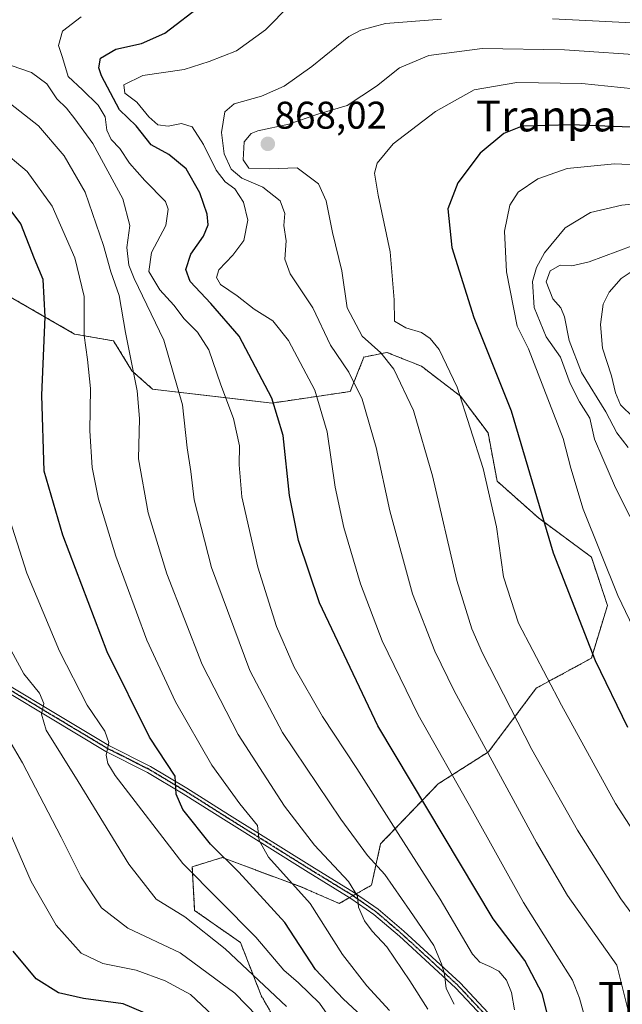
# Model space of a CAD drawing. Units: metres. Extents: x 620361 to 623793, y 4771135 to 4773509.
# Drawn here: x 622860 to 623017, y 4772902 to 4773158 of the extents above; entities that cross this region are included whole.
import ezdxf
from ezdxf.enums import TextEntityAlignment as Align

# ---------------------------------------------------------------- set-up
doc = ezdxf.new("R2010")
doc.units = ezdxf.units.M
doc.header["$MEASUREMENT"] = 0
for name, pattern in [('TRAZO_Y_PUNTO', [1, 0.5, -0.25, 0, -0.25]), ('TRAZOS', [0.75, 0.5, -0.25]), ('TRAZOS2', [0.375, 0.25, -0.125])]:
    doc.linetypes.add(name, pattern=pattern)
for name, color, linetype, lineweight in [('Arbolado forestal', 92, 'TRAZOS', 0), ('Arbolado forestal CxS', 92, 'Continuous', 0), ('Camino', 19, 'Continuous', 0), ('Camino Cxs', 19, 'Continuous', 0), ('Camino eje', 39, 'TRAZO_Y_PUNTO', 13), ('Carátula', 7, 'Continuous', 5), ('Curva de nivel maestra', 36, 'Continuous', 30), ('Curva de nivel normal', 36, 'Continuous', 0), ('Pastizal CxS', 92, 'Continuous', 0), ('Punto de cota en terreno', 7, 'Continuous', 0), ('Ruta', 19, 'TRAZOS2', 30), ('Rótulo de punto de cota en terreno', 19, 'Continuous', 0), ('Texto cartográfico', 19, 'Continuous', 0)]:
    doc.layers.add(name, color=color, linetype=linetype, lineweight=lineweight)
doc.styles.add('Arial', font='txt', dxfattribs={"height": 0.2})

# ---------------------------------------------------------------- blocks, each defined once
blk = doc.blocks.new('*U151')
at = {"layer": 'Arbolado forestal CxS', "color": 92, "linetype": 'Continuous', "lineweight": 0}
blk.add_polyline3d([(622930.81, 4772891.17, 808.38), (622923.06, 4772904.65, 812.44), (622917.7, 4772918.36, 816.42), (622905.79, 4772926.71, 815.82), (622905.19, 4772938.03, 820.65), (622912.94, 4772940.41, 825.05), (622926.44, 4772935.39, 828.02), (622933.79, 4772932.67, 830.12), (622943.32, 4772928.49, 833.02), (622951.66, 4772933.26, 836.77), (622954.04, 4772943.99, 842.45), (622968.93, 4772959.49, 852.87), (622982.04, 4772967.83, 860.06), (622994.39, 4772984.33, 868.11), (623008.69, 4772992.07, 874.29), (623012.86, 4773005.78, 878.67), (623008.69, 4773018.3, 878.67), (622994.99, 4773028.43, 874.28), (622984.26, 4773037.97, 870.54), (622981.88, 4773050.48, 870.69), (622974.73, 4773060.02, 869.88), (622964.61, 4773067.77, 867.29), (622955.67, 4773071.35, 865.26), (622949.71, 4773070.15, 862.86), (622946.14, 4773061.21, 858.55), (622925.88, 4773058.23, 849.36), (622894.91, 4773061.81, 836.28), (622889.54, 4773066.58, 834.46), (622884.78, 4773074.33, 833.19), (622874.65, 4773076.11, 828.29), (622850.82, 4773089.82, 818.35)], dxfattribs=at)
blk = doc.blocks.new('*U165')
at = {"layer": 'Curva de nivel normal', "color": 36, "linetype": 'Continuous', "lineweight": 0}
blk.add_polyline3d([(622966.24, 4772901.1, 835), (622961.62, 4772908.5, 835), (622955.61, 4772917.26, 835), (622951.87, 4772921.33, 835), (622949.86, 4772924.04, 835), (622948.3, 4772927.56, 835), (622948.07, 4772930.41, 835), (622945.72, 4772934.21, 835), (622936.88, 4772943.62, 835), (622929.06, 4772953.73, 835), (622917.05, 4772972.31, 835), (622907.71, 4772990.44, 835), (622898.56, 4773013.96, 835), (622893.74, 4773029.8, 835), (622891.27, 4773043.78, 835), (622891.52, 4773054.22, 835), (622890.86, 4773061.38, 835), (622887.86, 4773076.52, 835), (622886.22, 4773086.13, 835), (622884.06, 4773092.24, 835), (622882.16, 4773099.06, 835), (622877.44, 4773112.86, 835), (622871.98, 4773122.28, 835), (622865.29, 4773130.06, 835), (622856.79, 4773136.73, 835)], dxfattribs=at)
blk = doc.blocks.new('*U170')
at = {"layer": 'Curva de nivel normal', "color": 36, "linetype": 'Continuous', "lineweight": 0}
blk.add_polyline3d([(622923.31, 4772887.48, 805), (622904.7, 4772904.95, 805), (622898.18, 4772908.48, 805), (622890.61, 4772911.19, 805), (622882.02, 4772912.97, 805), (622876.38, 4772915.61, 805), (622869.86, 4772922.87, 805), (622863.37, 4772934.21, 805), (622855.68, 4772951.93, 805)], dxfattribs=at)
blk = doc.blocks.new('*U195')
at = {"layer": 'Curva de nivel normal', "color": 36, "linetype": 'Continuous', "lineweight": 0}
blk.add_polyline3d([(622956.35, 4772900.81, 830), (622950.44, 4772907.14, 830), (622944.11, 4772915.27, 830), (622935.75, 4772928.47, 830), (622924.98, 4772940.51, 830), (622922.53, 4772944.87, 830), (622922.07, 4772948.73, 830), (622917.55, 4772954.33, 830), (622910.22, 4772964.4, 830), (622900.82, 4772980.78, 830), (622893.37, 4772996.76, 830), (622885.32, 4773018.54, 830), (622880.88, 4773033.28, 830), (622879.25, 4773041.52, 830), (622878.62, 4773051, 830), (622878.76, 4773061.99, 830), (622878.04, 4773069.53, 830), (622877.15, 4773075.77, 830), (622877.12, 4773085.87, 830), (622874.72, 4773095.88, 830), (622868.85, 4773109.27, 830), (622862.36, 4773118.21, 830), (622855.09, 4773124.3, 830)], dxfattribs=at)
blk = doc.blocks.new('*U229')
at = {"layer": 'Curva de nivel normal', "color": 36, "linetype": 'Continuous', "lineweight": 0}
blk.add_polyline3d([(622930.61, 4772890.51, 810), (622916.26, 4772905.3, 810), (622902, 4772915.69, 810), (622888.48, 4772922.13, 810), (622881.66, 4772927.4, 810), (622876.39, 4772935.37, 810), (622871.22, 4772945.73, 810), (622861.16, 4772964.99, 810), (622853.99, 4772977.06, 810)], dxfattribs=at)
blk = doc.blocks.new('*U234')
at = {"layer": 'Curva de nivel normal', "color": 36, "linetype": 'Continuous', "lineweight": 0}
blk.add_polyline3d([(622929.63, 4772901.8, 815), (622913.73, 4772916.73, 815), (622903.27, 4772925.06, 815), (622895.81, 4772929.65, 815), (622888.77, 4772938.67, 815), (622875.59, 4772960.14, 815), (622867.25, 4772973.42, 815), (622866.11, 4772977.57, 815), (622866.68, 4772980.34, 815), (622865.56, 4772983.02, 815), (622861.54, 4772988.05, 815), (622858.24, 4772994.08, 815)], dxfattribs=at)
blk = doc.blocks.new('*U244')
at = {"layer": 'Curva de nivel maestra', "color": 36, "linetype": 'Continuous', "lineweight": 30}
blk.add_polyline3d([(622898.04, 4772897.9, 800), (622887.29, 4772902.46, 800), (622876.94, 4772903.86, 800), (622870.53, 4772905.39, 800), (622864.67, 4772908.95, 800), (622858.75, 4772916.13, 800)], dxfattribs=at)
blk = doc.blocks.new('*U250')
at = {"layer": 'Curva de nivel maestra', "color": 36, "linetype": 'Continuous', "lineweight": 30}
blk.add_polyline3d([(622949.15, 4772899.27, 825), (622944.3, 4772903.79, 825), (622937.12, 4772911.36, 825), (622929.17, 4772923.55, 825), (622917.23, 4772936.62, 825), (622909.92, 4772943.86, 825), (622902.7, 4772952.87, 825), (622900.97, 4772956.87, 825), (622900.72, 4772961.54, 825), (622894.08, 4772971.65, 825), (622883.15, 4772993.74, 825), (622871.6, 4773023.97, 825), (622866.76, 4773040.54, 825), (622866.2, 4773060.24, 825), (622867.04, 4773080.54, 825), (622866.52, 4773090.21, 825), (622864.25, 4773095.64, 825), (622860.74, 4773104.63, 825), (622855.04, 4773112.21, 825)], dxfattribs=at)
blk = doc.blocks.new('5PATER')
at = {"layer": 'Carátula', "linetype": 'Continuous', "lineweight": 5}
h = blk.add_hatch(color=250, dxfattribs=at)
edge = h.paths.add_edge_path()
edge.add_ellipse((0, 0.01), major_axis=(-1.33, -1.34), ratio=0.999422, start_angle=0, end_angle=360)

msp = doc.modelspace()

# ---------------------------------------------------------------- linework, layer by layer
at = {"layer": 'Arbolado forestal', "color": 92, "linetype": 'TRAZOS', "lineweight": 0}
msp.add_polyline3d([(622930.81, 4772891.17, 808.38), (622923.06, 4772904.65, 812.44), (622917.7, 4772918.36, 816.42), (622905.79, 4772926.71, 815.82), (622905.19, 4772938.03, 820.65), (622912.94, 4772940.41, 825.05), (622926.44, 4772935.39, 828.02), (622933.79, 4772932.67, 830.12), (622943.32, 4772928.49, 833.02), (622946, 4772930.03, 834.42), (622946.86, 4772930.52, 834.72), (622947.7, 4772931, 834.98), (622951.66, 4772933.26, 836.77), (622954.04, 4772943.99, 842.45), (622968.93, 4772959.49, 852.87), (622982.04, 4772967.83, 860.06), (622994.39, 4772984.33, 868.11), (623008.69, 4772992.07, 874.29), (623012.86, 4773005.78, 878.67), (623008.69, 4773018.3, 878.67), (622994.99, 4773028.43, 874.28), (622984.26, 4773037.97, 870.54), (622981.88, 4773050.48, 870.69), (622974.73, 4773060.02, 869.88), (622964.6, 4773067.77, 867.29), (622955.67, 4773071.35, 865.26), (622949.71, 4773070.15, 862.85), (622946.14, 4773061.21, 858.55), (622925.88, 4773058.23, 849.36), (622894.9, 4773061.81, 836.28), (622889.54, 4773066.58, 834.46), (622884.78, 4773074.33, 833.18), (622874.65, 4773076.11, 828.29), (622850.82, 4773089.82, 818.35)], dxfattribs=at)
at = {"layer": 'Camino', "color": 19, "linetype": 'Continuous', "lineweight": 0}
for points in [[(622762.83, 4773042.96, 789.77), (622771.73, 4773035.73, 791.38), (622777.59, 4773031.41, 792.84), (622784.94, 4773027.36, 794.43), (622792.92, 4773022.79, 796.39), (622809.26, 4773012.54, 800.29), (622826.55, 4773002.51, 804.67), (622839.84, 4772994.38, 808.05), (622847.39, 4772990.16, 809.83), (622858.21, 4772984.69, 812.75), (622868.88, 4772978.28, 815.53), (622883.57, 4772969.47, 819.94), (622894.38, 4772964.03, 822.89), (622903.74, 4772958.44, 825.27), (622914.88, 4772951.39, 828.24), (622936.16, 4772938.1, 832.39), (622947.26, 4772931.31, 834.84), (622953.36, 4772927.05, 836.14), (622960.06, 4772921.31, 837.26), (622974.68, 4772907.92, 840.7), (622981.9, 4772900.19, 841.54)], [(622980.5, 4772899.13, 841.16), (622973.45, 4772906.67, 840.3), (622958.9, 4772920, 836.65), (622952.29, 4772925.67, 835.87), (622946.31, 4772929.84, 834.55), (622935.24, 4772936.61, 831.91), (622913.95, 4772949.91, 828.01), (622902.82, 4772956.95, 825.08), (622893.54, 4772962.49, 822.51), (622882.73, 4772967.94, 819.66), (622867.98, 4772976.78, 815.28), (622857.37, 4772983.16, 812.42), (622846.57, 4772988.61, 809.68), (622838.95, 4772992.87, 807.79), (622825.65, 4773001.01, 804.61), (622808.36, 4773011.04, 800.1), (622792.02, 4773021.28, 796.29), (622784.08, 4773025.84, 794.36), (622776.64, 4773029.94, 792.73), (622770.66, 4773034.35, 791.32), (622766.17, 4773038.02, 790.51)]]:
    msp.add_polyline3d(points, dxfattribs=at)
at = {"layer": 'Camino Cxs', "color": 19, "linetype": 'Continuous', "lineweight": 0}
for points in [[(622858.21, 4772984.69, 812.75), (622868.88, 4772978.28, 815.53), (622883.57, 4772969.47, 819.94), (622894.38, 4772964.03, 822.89), (622903.74, 4772958.44, 825.27), (622914.88, 4772951.39, 828.24), (622936.16, 4772938.1, 832.39), (622947.26, 4772931.31, 834.84), (622953.36, 4772927.05, 836.14), (622960.06, 4772921.31, 837.26), (622974.68, 4772907.92, 840.7), (622981.9, 4772900.19, 841.54)], [(622980.5, 4772899.13, 841.16), (622973.45, 4772906.67, 840.3), (622958.9, 4772920, 836.65), (622952.29, 4772925.67, 835.87), (622946.31, 4772929.84, 834.55), (622935.24, 4772936.61, 831.91), (622913.95, 4772949.91, 828.01), (622902.82, 4772956.95, 825.08), (622893.54, 4772962.49, 822.51), (622882.73, 4772967.94, 819.66), (622867.98, 4772976.78, 815.28), (622857.37, 4772983.16, 812.42)]]:
    msp.add_polyline3d(points, dxfattribs=at)
at = {"layer": 'Camino eje', "color": 39, "linetype": 'TRAZO_Y_PUNTO', "lineweight": 13}
msp.add_polyline3d([(622981.2, 4772899.66, 841.37), (622977.59, 4772903.53, 841.05), (622974.07, 4772907.3, 840.51), (622959.48, 4772920.66, 836.98), (622956.18, 4772923.49, 836.6), (622952.83, 4772926.36, 836), (622949.78, 4772928.49, 835.27), (622946.79, 4772930.58, 834.7), (622935.7, 4772937.36, 832.18), (622914.42, 4772950.65, 828.12), (622903.28, 4772957.7, 825.18), (622893.96, 4772963.26, 822.66), (622888.56, 4772965.98, 821.29), (622883.15, 4772968.71, 819.81), (622875.78, 4772973.13, 817.58), (622868.43, 4772977.53, 815.42), (622863.13, 4772980.72, 813.97), (622857.79, 4772983.93, 812.58)], dxfattribs=at)
at = {"layer": 'Curva de nivel maestra', "color": 36, "linetype": 'Continuous', "lineweight": 30}
for points in [[(622997.5, 4772899.02, 850), (622995.96, 4772905.19, 850), (622991.41, 4772913.77, 850), (622983.24, 4772924.52, 850), (622953.32, 4772974.54, 850), (622938.21, 4773006.43, 850), (622932.73, 4773022.57, 850), (622930.44, 4773034.28, 850), (622928.76, 4773049.81, 850), (622925.84, 4773059.48, 850), (622917.36, 4773075.54, 850), (622910.01, 4773083.98, 850), (622904.64, 4773089.74, 850), (622903.5, 4773092.87, 850), (622904.8, 4773096.78, 850), (622908.07, 4773101.5, 850), (622909.27, 4773104.45, 850), (622909.03, 4773107.21, 850), (622907.13, 4773112.7, 850), (622903.57, 4773118.95, 850), (622899.14, 4773122.65, 850), (622894.55, 4773125.13, 850), (622890.62, 4773130.1, 850), (622886.27, 4773134.19, 850), (622881.64, 4773143.02, 850), (622880.99, 4773145.14, 850), (622881.36, 4773147.61, 850), (622885.37, 4773149.96, 850), (622892.03, 4773151.44, 850), (622898.03, 4773154.09, 850), (622908.04, 4773161.7, 850)], [(623036.59, 4773129.01, 875), (623003.4, 4773130.3, 875), (622990.78, 4773130.03, 875), (622985.98, 4773128.1, 875), (622979.85, 4773122.99, 875), (622974.02, 4773115.26, 875), (622971.47, 4773108.54, 875), (622972.46, 4773098.58, 875), (622978.2, 4773080.39, 875), (622987.88, 4773056.16, 875), (622998.74, 4773019.43, 875), (623009.64, 4772991.47, 875), (623018.07, 4772974.24, 875)]]:
    msp.add_polyline3d(points, dxfattribs=at)
at = {"layer": 'Curva de nivel normal', "color": 36, "linetype": 'Continuous', "lineweight": 0}
for points in [[(623011.04, 4772884.34, 855), (623005.65, 4772903.98, 855), (623003.77, 4772908.62, 855), (622999.76, 4772915.04, 855), (622991.09, 4772928.8, 855), (622977.82, 4772952.54, 855), (622963.8, 4772977.39, 855), (622954.46, 4772996.62, 855), (622948.84, 4773011.35, 855), (622944.45, 4773026, 855), (622942.28, 4773036.4, 855), (622940.19, 4773050.79, 855), (622936.98, 4773061.58, 855), (622930.12, 4773074.44, 855), (622926.08, 4773079.51, 855), (622921.24, 4773082.52, 855), (622916.83, 4773085.99, 855), (622912.5, 4773088.97, 855), (622911.47, 4773090.77, 855), (622912.09, 4773092.78, 855), (622915.68, 4773096.57, 855), (622918.59, 4773100.38, 855), (622919.58, 4773105.62, 855), (622918.47, 4773110.31, 855), (622916.24, 4773113.75, 855), (622913.71, 4773115.55, 855), (622911.41, 4773118.58, 855), (622908.13, 4773125.26, 855), (622905.12, 4773129.83, 855), (622902.42, 4773130.7, 855), (622898.96, 4773130.03, 855), (622896.28, 4773130.33, 855), (622893.89, 4773132.4, 855), (622890.78, 4773136.22, 855), (622887.66, 4773138.57, 855), (622887.43, 4773140.67, 855), (622892.36, 4773143.08, 855), (622903.08, 4773144.71, 855), (622909.54, 4773146.78, 855), (622916.66, 4773149.53, 855), (622924.14, 4773154.95, 855), (622930.55, 4773161.46, 855)], [(622998.61, 4773157.79, 860), (623024.44, 4773156.52, 860), (623048.32, 4773155.77, 860), (623068.78, 4773154.82, 860), (623082.35, 4773154.54, 860), (623098.45, 4773152.35, 860), (623114.03, 4773148.98, 860), (623127.7, 4773147.55, 860), (623142.43, 4773148.94, 860), (623147.99, 4773150.5, 860), (623150.61, 4773152.08, 860), (623161.43, 4773160.71, 860)], [(622988.72, 4772900.96, 845), (622987.96, 4772905.47, 845), (622986.67, 4772908.62, 845), (622984.72, 4772910.96, 845), (622982.37, 4772912.19, 845), (622979.78, 4772913.31, 845), (622977.9, 4772915.38, 845), (622969.48, 4772929.65, 845), (622958.56, 4772946.62, 845), (622947.82, 4772963.53, 845), (622938.93, 4772976.98, 845), (622931.61, 4772989.78, 845), (622927.03, 4773000.28, 845), (622922.22, 4773015.64, 845), (622918.07, 4773033.87, 845), (622917.32, 4773042.21, 845), (622917.47, 4773047.13, 845), (622915.88, 4773054.23, 845), (622912.59, 4773062.91, 845), (622909.45, 4773071.99, 845), (622906.52, 4773076.57, 845), (622903.04, 4773080.06, 845), (622900.37, 4773083.62, 845), (622896.8, 4773087.55, 845), (622893.94, 4773092.33, 845), (622894.58, 4773097.21, 845), (622898.33, 4773104.21, 845), (622898.95, 4773108.51, 845), (622898.2, 4773110.48, 845), (622892.91, 4773115.94, 845), (622888.94, 4773120.36, 845), (622886.42, 4773124.18, 845), (622884.16, 4773126.55, 845), (622882.98, 4773128.95, 845), (622882.56, 4773132.4, 845), (622880.74, 4773135.46, 845), (622876.72, 4773139.44, 845), (622872.96, 4773142.85, 845), (622871.55, 4773147.82, 845), (622870.48, 4773150.88, 845), (622871.56, 4773154.59, 845), (622876.36, 4773158.31, 845)], [(623021.03, 4772889.74, 860), (623015.3, 4772912.54, 860), (623002.52, 4772930.59, 860), (622994.44, 4772944.31, 860), (622973.13, 4772983.64, 860), (622968.12, 4772993.89, 860), (622962.29, 4773008.79, 860), (622956.42, 4773030.26, 860), (622952.88, 4773046.66, 860), (622949.27, 4773059.19, 860), (622945.78, 4773066.23, 860), (622941.06, 4773073.24, 860), (622936.43, 4773082.94, 860), (622930.55, 4773091.73, 860), (622929.16, 4773095.48, 860), (622929.5, 4773100.23, 860), (622928.96, 4773104.28, 860), (622929.21, 4773107.38, 860), (622927.98, 4773110.65, 860), (622923.46, 4773114.2, 860), (622918.01, 4773116.54, 860), (622915.3, 4773118.87, 860), (622913.46, 4773122.82, 860), (622912.74, 4773128.33, 860), (622913.59, 4773133.68, 860), (622916.04, 4773135.82, 860), (622923.13, 4773137.74, 860), (622929.04, 4773140.38, 860), (622936.18, 4773145.45, 860), (622945.78, 4773153.25, 860), (622948.93, 4773154.89, 860), (622955.27, 4773156.56, 860), (622969.85, 4773157.7, 860)], [(623024.65, 4773148.21, 865), (623001.71, 4773149.8, 865), (622980.4, 4773150.08, 865), (622966.51, 4773148.34, 865), (622958.94, 4773145.1, 865), (622952.97, 4773140.35, 865), (622945.39, 4773135.37, 865), (622937.78, 4773133.11, 865), (622930.26, 4773130.48, 865), (622922.21, 4773128.74, 865), (622920.46, 4773128.06, 865), (622918.64, 4773125.94, 865), (622918.36, 4773121.27, 865), (622919.88, 4773119.14, 865), (622925.1, 4773118.95, 865), (622932.38, 4773119.22, 865), (622937.95, 4773115.07, 865), (622939.92, 4773110.66, 865), (622941.53, 4773102.4, 865), (622943.98, 4773092.53, 865), (622945.36, 4773082.9, 865), (622949.27, 4773075.52, 865), (622954.1, 4773071.26, 865), (622957.43, 4773066.99, 865), (622962.52, 4773056.26, 865), (622967.51, 4773039.39, 865), (622973.81, 4773012.22, 865), (622977.68, 4772999.69, 865), (622980.43, 4772993.43, 865), (622993.27, 4772968.38, 865), (623005.08, 4772947.48, 865), (623016.36, 4772929.73, 865), (623022.28, 4772921.56, 865)], [(622973.1, 4772902.37, 840), (622970.99, 4772906.5, 840), (622970.62, 4772910.2, 840), (622969.78, 4772912.9, 840), (622967.79, 4772917.65, 840), (622961.62, 4772926.7, 840), (622955.16, 4772936.05, 840), (622950.62, 4772940.95, 840), (622943.7, 4772950.34, 840), (622928.62, 4772972.82, 840), (622920.15, 4772988.86, 840), (622910.2, 4773015.56, 840), (622905.64, 4773033.1, 840), (622904.79, 4773040.44, 840), (622903.88, 4773046.57, 840), (622902.63, 4773057.72, 840), (622897.82, 4773074.54, 840), (622890.07, 4773090.54, 840), (622888.74, 4773093.95, 840), (622888.19, 4773098.54, 840), (622889, 4773104.21, 840), (622887.21, 4773111.13, 840), (622879.37, 4773125.5, 840), (622874.7, 4773131.92, 840), (622872.52, 4773134.67, 840), (622870.04, 4773137.05, 840), (622867.43, 4773140.92, 840), (622863.5, 4773143.94, 840), (622855.7, 4773146.55, 840)], [(623023.93, 4772940.54, 870), (623014.91, 4772954.43, 870), (623000.91, 4772979.92, 870), (622989.8, 4773001.16, 870), (622985.87, 4773013.14, 870), (622984.07, 4773026.1, 870), (622980.61, 4773041.28, 870), (622973.85, 4773062.37, 870), (622969.19, 4773072.07, 870), (622966.9, 4773074.91, 870), (622964.6, 4773076.54, 870), (622960.58, 4773077.75, 870), (622957.63, 4773079.47, 870), (622957.54, 4773084.99, 870), (622956.47, 4773097.39, 870), (622953.41, 4773112.14, 870), (622952.43, 4773117.81, 870), (622953.1, 4773120.37, 870), (622957.3, 4773125.43, 870), (622968.3, 4773133.79, 870), (622978.27, 4773139.4, 870), (622989.32, 4773141.3, 870), (623006.21, 4773141.03, 870), (623023.03, 4773139.3, 870)], [(623034.85, 4772968.17, 880), (623015.52, 4773008.36, 880), (623006.56, 4773030.7, 880), (623003.34, 4773041.38, 880), (623001.38, 4773049.02, 880), (622992.39, 4773072.23, 880), (622989.42, 4773078.18, 880), (622986.65, 4773092.22, 880), (622986.16, 4773102.76, 880), (622987.55, 4773109.54, 880), (622989.74, 4773112.88, 880), (622994.76, 4773116.36, 880), (623002.37, 4773119.02, 880), (623014.7, 4773120.25, 880), (623022.23, 4773119.89, 880)], [(623018.65, 4773028.77, 885), (623014.66, 4773036.84, 885), (623011.64, 4773043.82, 885), (623009.48, 4773048.89, 885), (623008.3, 4773054.27, 885), (623005.64, 4773058.56, 885), (623003.17, 4773063.25, 885), (623000.66, 4773070.09, 885), (622996.98, 4773075.39, 885), (622993.81, 4773083.01, 885), (622993.45, 4773089.7, 885), (622994.47, 4773093.39, 885), (622996.53, 4773097.18, 885), (623001.88, 4773103.6, 885), (623008.42, 4773107.57, 885), (623016.56, 4773109.54, 885), (623025.35, 4773110.39, 885)], [(623018.22, 4773046.68, 890), (623015.31, 4773050.49, 890), (623012.42, 4773055.95, 890), (623006.15, 4773066.17, 890), (623002.95, 4773074.46, 890), (623001.72, 4773080.56, 890), (623000.74, 4773082.92, 890), (622998.7, 4773085.2, 890), (622996.97, 4773089.63, 890), (622997.98, 4773092.46, 890), (623000.63, 4773093.96, 890), (623003.62, 4773093.79, 890), (623008.1, 4773094.82, 890), (623019.29, 4773099, 890)], [(623019.59, 4773054.46, 895), (623016.23, 4773057.73, 895), (623014.94, 4773060.84, 895), (623013.9, 4773065.3, 895), (623011.61, 4773072.47, 895), (623011.09, 4773078.61, 895), (623011.79, 4773083.87, 895), (623013.27, 4773086.95, 895), (623016.38, 4773090.48, 895), (623019.03, 4773092.23, 895)], [(622855.37, 4773035.84, 820), (622862.24, 4773014.15, 820), (622870.72, 4772993.94, 820), (622877.94, 4772979.92, 820), (622882.51, 4772973.21, 820), (622883.5, 4772970.21, 820), (622882.87, 4772966.94, 820), (622883.26, 4772964.79, 820), (622885.19, 4772961.7, 820), (622902.71, 4772938.88, 820), (622921.64, 4772919.78, 820), (622928.89, 4772911.26, 820), (622932.77, 4772907.91, 820), (622938.14, 4772902.65, 820), (622949.38, 4772886.54, 820)]]:
    msp.add_polyline3d(points, dxfattribs=at)
at = {"layer": 'Pastizal CxS', "color": 92, "linetype": 'Continuous', "lineweight": 0}
for points in [[(622850.82, 4773089.82, 818.35), (622874.65, 4773076.11, 828.29), (622884.78, 4773074.33, 833.19), (622889.54, 4773066.58, 834.46), (622894.9, 4773061.81, 836.28), (622925.88, 4773058.23, 849.36), (622946.14, 4773061.21, 858.55), (622949.71, 4773070.15, 862.86), (622955.67, 4773071.35, 865.26), (622964.61, 4773067.77, 867.29), (622974.73, 4773060.02, 869.88), (622981.88, 4773050.48, 870.69), (622984.26, 4773037.97, 870.54), (622994.99, 4773028.43, 874.28), (623008.69, 4773018.3, 878.67), (623012.86, 4773005.78, 878.67), (623008.69, 4772992.07, 874.29), (622994.39, 4772984.33, 868.11), (622982.04, 4772967.83, 860.06), (622968.93, 4772959.49, 852.87), (622954.04, 4772943.99, 842.45), (622951.66, 4772933.26, 836.77), (622943.32, 4772928.49, 833.02), (622933.79, 4772932.67, 830.12), (622926.44, 4772935.39, 828.02), (622912.94, 4772940.41, 825.05), (622905.19, 4772938.03, 820.65), (622905.79, 4772926.71, 815.82), (622917.7, 4772918.36, 816.42), (622923.06, 4772904.65, 812.44), (622930.81, 4772891.17, 808.38)], [(622930.81, 4772891.17, 808.38), (622923.06, 4772904.65, 812.44), (622917.7, 4772918.36, 816.42), (622905.79, 4772926.71, 815.82), (622905.19, 4772938.03, 820.65), (622912.94, 4772940.41, 825.05), (622926.44, 4772935.39, 828.02), (622933.79, 4772932.67, 830.12), (622943.32, 4772928.49, 833.02), (622946, 4772930.03, 834.42), (622946.86, 4772930.52, 834.72), (622947.7, 4772931, 834.98), (622951.66, 4772933.26, 836.77), (622954.04, 4772943.99, 842.45), (622968.93, 4772959.49, 852.87), (622982.04, 4772967.83, 860.06), (622994.39, 4772984.33, 868.11), (623008.69, 4772992.07, 874.29), (623012.86, 4773005.78, 878.67), (623008.69, 4773018.3, 878.67), (622994.99, 4773028.43, 874.28), (622984.26, 4773037.97, 870.54), (622981.88, 4773050.48, 870.69), (622974.73, 4773060.02, 869.88), (622964.6, 4773067.77, 867.29), (622955.67, 4773071.35, 865.26), (622949.71, 4773070.15, 862.85), (622946.14, 4773061.21, 858.55), (622925.88, 4773058.23, 849.36), (622894.9, 4773061.81, 836.28), (622889.54, 4773066.58, 834.46), (622884.78, 4773074.33, 833.18), (622874.65, 4773076.11, 828.29), (622850.82, 4773089.82, 818.35)]]:
    msp.add_polyline3d(points, dxfattribs=at)
at = {"layer": 'Ruta', "color": 19, "linetype": 'TRAZOS2', "lineweight": 30}
msp.add_polyline3d([(622981.2, 4772899.66, 841.37), (622977.59, 4772903.53, 841.05), (622974.07, 4772907.3, 840.51), (622959.48, 4772920.66, 836.98), (622956.18, 4772923.49, 836.6), (622952.83, 4772926.36, 836), (622949.78, 4772928.49, 835.27), (622946.79, 4772930.58, 834.7), (622935.7, 4772937.36, 832.18), (622914.42, 4772950.65, 828.12), (622903.28, 4772957.7, 825.18), (622893.96, 4772963.26, 822.66), (622888.56, 4772965.98, 821.29), (622883.15, 4772968.71, 819.81), (622875.78, 4772973.13, 817.58), (622868.43, 4772977.53, 815.42), (622863.13, 4772980.72, 813.97), (622857.79, 4772983.93, 812.58)], dxfattribs=at)

# ---------------------------------------------------------------- block references
at = {"layer": 'Arbolado forestal CxS', "color": 92, "linetype": 'Continuous', "lineweight": 0}
msp.add_blockref('*U151', (0, 0), dxfattribs=at)
at = {"layer": 'Curva de nivel maestra', "color": 36, "linetype": 'Continuous', "lineweight": 30}
for name in ['*U244', '*U250']:
    msp.add_blockref(name, (0, 0), dxfattribs=at)
at = {"layer": 'Curva de nivel normal', "color": 36, "linetype": 'Continuous', "lineweight": 0}
for name in ['*U170', '*U229', '*U234', '*U195', '*U165']:
    msp.add_blockref(name, (0, 0), dxfattribs=at)
at = {"layer": 'Punto de cota en terreno', "linetype": 'Continuous', "lineweight": 0}
msp.add_blockref('5PATER', (622924.77, 4773125.39, 868.02), dxfattribs=at)

# ---------------------------------------------------------------- texts
at = {"layer": 'Rótulo de punto de cota en terreno', "color": 19, "linetype": 'Continuous', "lineweight": 0, "style": 'Arial'}
msp.add_text('868,02', height=7, dxfattribs=at).set_placement((622926.53, 4773127.15), align=Align.BOTTOM_LEFT)
at = {"layer": 'Texto cartográfico', "color": 19, "linetype": 'Continuous', "lineweight": 0, "style": 'Arial'}
for p in [(622996.99, 4773132.63), (623028.69, 4772904.19)]:
    msp.add_text('Tranpa', height=8, dxfattribs=at).set_placement(p, align=Align.MIDDLE_CENTER)

doc.saveas('drawing.dxf')
